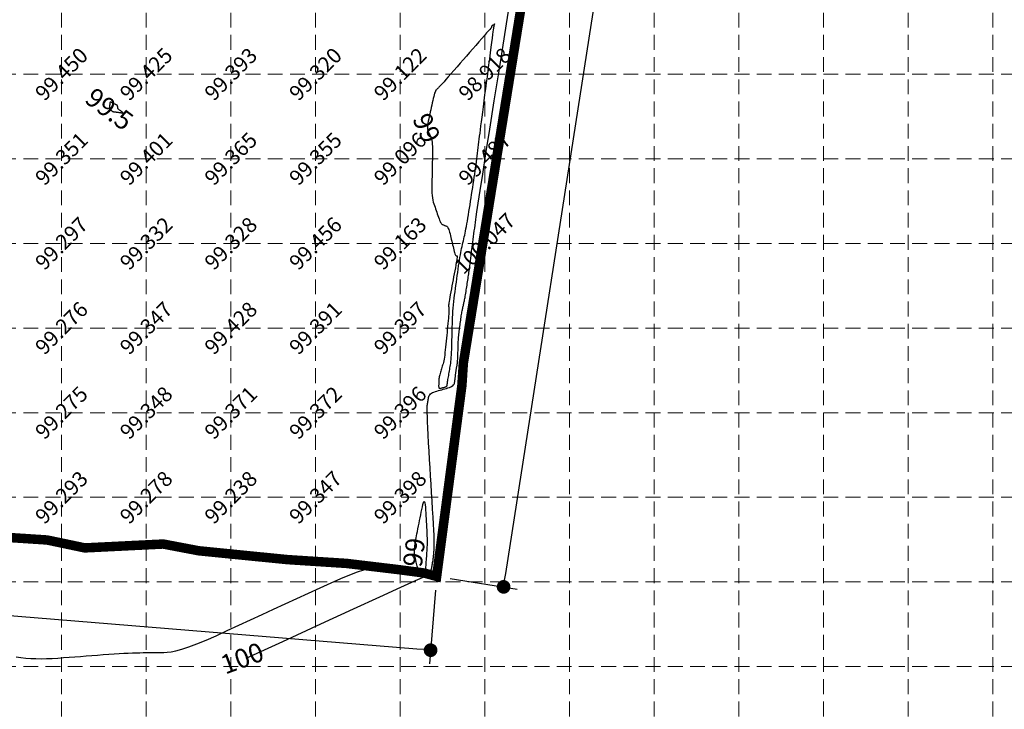
# Model space of a CAD drawing. Extents: x 1667 to 2547, y -1355 to -178.
# Drawn here: x 2228 to 2344, y -819 to -738 of the extents above; entities that cross this region are included whole.
import ezdxf
from ezdxf.enums import TextEntityAlignment as Align

# ---------------------------------------------------------------- set-up
doc = ezdxf.new("R2010")
doc.units = 0
doc.header["$MEASUREMENT"] = 0
doc.linetypes.add('DASHED2', pattern=[0.375, 0.25, -0.125])
doc.linetypes.add('HIDDEN', pattern=[0.375, 0.25, -0.125])
doc.layers.get('0').update_dxf_attribs({"linetype": 'CONTINUOUS'})
doc.layers.get('Defpoints').update_dxf_attribs({"linetype": 'CONTINUOUS'})
for name, color, linetype in [('ESContAnn', 7, 'CONTINUOUS'), ('ESGradual', 7, 'CONTINUOUS'), ('ESGRIDLINE', 8, 'CONTINUOUS'), ('GROUNDGRID$0$ESElevation', 7, 'CONTINUOUS')]:
    doc.layers.add(name, color=color, linetype=linetype)
doc.styles.get("Standard").update_dxf_attribs({"font": 'ARIALN.TTF'})
doc.dimstyles.get("Standard").update_dxf_attribs({"dimtxt": 0.18, "dimasz": 0.18, "dimexe": 0.18, "dimexo": 0.0625, "dimgap": 0.09, "dimtad": 0, "dimtih": 1, "dimtoh": 1, "dimdec": 4, "dimzin": 0, "dimdsep": 46, "dimtxsty": 'Standard', "dimcen": 0.09, "dimadec": 0, "dimazin": 0, "dimtfac": 1, "dimtdec": 4, "dimtofl": 0, "dimtmove": 0, "dimatfit": 3, "dimfxl": 1, "dimtolj": 1, "dimtzin": 0, "dimarcsym": 0})

# ---------------------------------------------------------------- blocks, each defined once
blk = doc.blocks.new('_Dot')
at = {"color": 0, "linetype": 'ByBlock', "lineweight": -2}
blk.add_line((-0.5, 0), (-1, 0), dxfattribs=at)
at = {"color": 0, "linetype": 'ByBlock', "const_width": 0.5}
blk.add_lwpolyline([(-0.25, 0, 1), (0.25, 0, 1)], format="xyb", close=True, dxfattribs=at)
blk = doc.blocks.new('*D36')
at = {"color": 7, "linetype": 'Continuous', "lineweight": -2}
for p, q in [((2313.36, -581.5), (2321.26, -582.74)), ((2319.42, -584.08), (2303.39, -686.81)), ((2285.26, -802.96), (2301.29, -700.24)), ((2278.7, -803.57), (2286.6, -804.81))]:
    blk.add_line(p, q, dxfattribs=at)
at = {"layer": 'Defpoints', "color": 0, "linetype": 'Continuous'}
for p in [(2311.76, -581.26, 99.8), (2319.67, -582.49), (2277.1, -803.33, 99.8)]:
    blk.add_point(p, dxfattribs=at)
at = {"color": 7, "linetype": 'Continuous', "lineweight": -2, "xscale": 1.614906999999999, "yscale": 1.614906999999999, "zscale": 1.614907000000002}
for p, rotation in [((2319.67, -582.49), 81.12952567431175), ((2285.01, -804.56), 261.1295256743118)]:
    blk.add_blockref('_Dot', p, dxfattribs=dict(at, rotation=rotation))
at = {"color": 7, "linetype": 'Continuous', "insert": (2302.34, -693.52), "char_height": 3.2298, "attachment_point": 5, "rotation": 81.1295}
blk.add_mtext('\\A1;224.758', dxfattribs=at)
blk = doc.blocks.new('*D35')
at = {"color": 7, "linetype": 'Continuous', "lineweight": -2}
for p, q in [((1882.9, -772.75), (1882.19, -781.47)), ((1883.93, -779.99), (2072.61, -795.4)), ((2274.78, -811.91), (2086.1, -796.5)), ((2276.97, -804.93), (2276.26, -813.65))]:
    blk.add_line(p, q, dxfattribs=at)
at = {"layer": 'Defpoints', "color": 0, "linetype": 'Continuous'}
for p in [(1883.03, -771.15, 99.8), (2277.1, -803.33, 99.8), (2276.39, -812.04)]:
    blk.add_point(p, dxfattribs=at)
at = {"color": 7, "linetype": 'Continuous', "lineweight": -2, "xscale": 1.614906999999999, "yscale": 1.614906999999999, "zscale": 1.614907000000002}
for p, rotation in [((1882.32, -779.86), 175.3315617220166), ((2276.39, -812.04), 355.3315617220167)]:
    blk.add_blockref('_Dot', p, dxfattribs=dict(at, rotation=rotation))
at = {"color": 7, "linetype": 'Continuous', "insert": (2079.36, -795.95), "char_height": 3.2298, "attachment_point": 5, "rotation": 355.3316}
blk.add_mtext('\\A1;395.383', dxfattribs=at)

msp = doc.modelspace()

# ---------------------------------------------------------------- linework, layer by layer
at = {"color": 1, "linetype": 'HIDDEN', "ltscale": 3, "const_width": 1.1205, "elevation": -2.312}
msp.add_lwpolyline([(2301.8899, -644.7143), (2280.2599, -778.1273), (2280.0849, -780.7913), (2277.1039, -803.3253), (2275.6129, -802.9163), (2272.5029, -802.5083), (2266.4859, -801.7893), (2259.4499, -801.3353), (2249.0109, -800.2953), (2244.8099, -799.4973), (2235.5409, -799.9543), (2231.0979, -799.0203), (2224.6169, -798.5973)], dxfattribs=at)
at = {"layer": 'ESGradual', "color": 136, "linetype": 'Continuous'}
msp.add_lwpolyline([(2227.4302, -812.8239), (2227.9934, -812.9027), (2228.5713, -812.9642), (2229.1639, -813.0084), (2229.7712, -813.0353), (2230.3932, -813.0449), (2231.0299, -813.0373), (2231.6812, -813.0123), (2232.3473, -812.9701), (2233.0207, -812.9192), (2233.6941, -812.8683), (2234.3675, -812.8175), (2235.0409, -812.7666), (2235.7143, -812.7157), (2236.3877, -812.6648), (2237.0611, -812.6139), (2237.7345, -812.5631), (2238.391, -812.515), (2239.0138, -812.4725), (2239.6028, -812.4357), (2240.1581, -812.4044), (2240.6796, -812.3788), (2241.1674, -812.3588), (2241.6215, -812.3443), (2242.0418, -812.3355), (2242.4452, -812.3295), (2242.8487, -812.3235), (2243.2521, -812.3175), (2243.6555, -812.3115), (2244.059, -812.3055), (2244.4624, -812.2995), (2244.8658, -812.2935), (2245.2693, -812.2875), (2245.7331, -812.2422), (2246.3179, -812.1186), (2247.0236, -811.9164), (2247.8502, -811.6359), (2248.7978, -811.2768), (2249.8662, -810.8394), (2251.0555, -810.3235), (2252.3657, -809.7291), (2253.7364, -809.0955), (2255.1071, -808.4619), (2256.4778, -807.8284), (2257.8484, -807.1948), (2259.2191, -806.5612), (2260.5898, -805.9276), (2261.9605, -805.294), (2263.3312, -804.6604), (2264.6351, -804.0688), (2265.8057, -803.5609), (2266.8429, -803.1368), (2267.7466, -802.7965), (2268.5169, -802.54), (2269.1538, -802.3674), (2269.6573, -802.2785), (2270.0274, -802.2734), (2270.3308, -802.3102), (2270.6341, -802.347), (2270.9375, -802.3838), (2271.2409, -802.4207), (2271.5442, -802.4575), (2271.8476, -802.4943), (2272.151, -802.5311), (2272.4544, -802.5679), (2272.7493, -802.604), (2273.0273, -802.6387), (2273.2883, -802.6719), (2273.5325, -802.7037), (2273.7598, -802.7341), (2273.9701, -802.763), (2274.1635, -802.7904), (2274.34, -802.8165), (2274.508, -802.8418), (2274.6761, -802.8671), (2274.8441, -802.8924), (2275.0122, -802.9178), (2275.1802, -802.9431), (2275.3482, -802.9684), (2275.5163, -802.9937), (2275.6843, -803.019), (2275.8433, -803.0354), (2275.9841, -803.0337), (2276.1069, -803.0141), (2276.2115, -802.9765), (2276.298, -802.9209), (2276.3664, -802.8474), (2276.4166, -802.7559), (2276.4488, -802.6464), (2276.4719, -802.5279), (2276.4949, -802.4094), (2276.518, -802.2909), (2276.5411, -802.1724), (2276.5642, -802.0539), (2276.5873, -801.9354), (2276.6103, -801.8169), (2276.6334, -801.6984), (2276.6556, -801.5799), (2276.6759, -801.4613), (2276.6944, -801.3426), (2276.711, -801.2238), (2276.7257, -801.105), (2276.7387, -800.9861), (2276.7497, -800.8671), (2276.759, -800.748), (2276.7673, -800.6289), (2276.7756, -800.5098), (2276.7839, -800.3907), (2276.7922, -800.2716), (2276.8005, -800.1525), (2276.8088, -800.0334), (2276.8171, -799.9143), (2276.8254, -799.7952), (2276.8296, -799.6222), (2276.8255, -799.3412), (2276.813, -798.9523), (2276.7922, -798.4555), (2276.7632, -797.8508), (2276.7258, -797.1382), (2276.6802, -796.3176), (2276.6262, -795.3892), (2276.5681, -794.4068), (2276.51, -793.4243), (2276.4518, -792.4419), (2276.3937, -791.4595), (2276.3356, -790.4771), (2276.2775, -789.4947), (2276.2194, -788.5123), (2276.1612, -787.5299), (2276.1079, -786.6014), (2276.064, -785.7809), (2276.0297, -785.0684), (2276.0049, -784.4637), (2275.9896, -783.967), (2275.9838, -783.5783), (2275.9876, -783.2975), (2276.0009, -783.1246), (2276.0189, -783.0057), (2276.0369, -782.8868), (2276.0549, -782.7679), (2276.073, -782.649), (2276.091, -782.5301), (2276.109, -782.4112), (2276.127, -782.2923), (2276.1451, -782.1734), (2276.1736, -782.0585), (2276.223, -781.9518), (2276.2934, -781.8533), (2276.3847, -781.7629), (2276.497, -781.6806), (2276.6302, -781.6064), (2276.7843, -781.5404), (2276.9594, -781.4826), (2277.145, -781.4288), (2277.3306, -781.375), (2277.5161, -781.3212), (2277.7017, -781.2674), (2277.8873, -781.2136), (2278.0728, -781.1598), (2278.2584, -781.106), (2278.444, -781.0522), (2278.6187, -780.9955), (2278.7716, -780.9329), (2278.9028, -780.8644), (2279.0122, -780.7901), (2279.0999, -780.7099), (2279.1658, -780.6238), (2279.21, -780.5319), (2279.2324, -780.4341), (2279.2439, -780.3334), (2279.2554, -780.2327), (2279.2669, -780.132), (2279.2785, -780.0313), (2279.29, -779.9306), (2279.3015, -779.8299), (2279.313, -779.7292), (2279.3246, -779.6285), (2279.3362, -779.5289), (2279.3482, -779.4315), (2279.3606, -779.3363), (2279.3732, -779.2434), (2279.3862, -779.1527), (2279.3995, -779.0643), (2279.4131, -778.978), (2279.427, -778.894), (2279.4411, -778.8111), (2279.4552, -778.7282), (2279.4693, -778.6453), (2279.4834, -778.5624), (2279.4975, -778.4795), (2279.5115, -778.3966), (2279.5256, -778.3137), (2279.5397, -778.2308), (2279.5532, -778.142), (2279.5656, -778.0413), (2279.5768, -777.9288), (2279.5868, -777.8045), (2279.5956, -777.6683), (2279.6033, -777.5202), (2279.6098, -777.3603), (2279.6152, -777.1886), (2279.62, -777.011), (2279.6247, -776.8333), (2279.6295, -776.6556), (2279.6343, -776.478), (2279.6391, -776.3003), (2279.6438, -776.1227), (2279.6486, -775.945), (2279.6534, -775.7674), (2279.6594, -775.5895), (2279.6679, -775.4112), (2279.6789, -775.2326), (2279.6924, -775.0535), (2279.7084, -774.874), (2279.7268, -774.6942), (2279.7478, -774.5139), (2279.7712, -774.3332), (2279.7959, -774.1523), (2279.8206, -773.9714), (2279.8453, -773.7905), (2279.87, -773.6097), (2279.8947, -773.4288), (2279.9194, -773.2479), (2279.944, -773.067), (2279.9687, -772.8861), (2279.9934, -772.7098), (2280.018, -772.5428), (2280.0425, -772.3849), (2280.0669, -772.2363), (2280.0913, -772.0968), (2280.1156, -771.9666), (2280.1398, -771.8456), (2280.164, -771.7338), (2280.1881, -771.6266), (2280.2122, -771.5194), (2280.2364, -771.4122), (2280.2605, -771.305), (2280.2846, -771.1978), (2280.3087, -771.0906), (2280.3329, -770.9834), (2280.357, -770.8762), (2280.3815, -770.7637), (2280.4067, -770.6406), (2280.4325, -770.5068), (2280.4591, -770.3624), (2280.4864, -770.2073), (2280.5143, -770.0416), (2280.543, -769.8653), (2280.5724, -769.6784), (2280.6021, -769.4861), (2280.6318, -769.2938), (2280.6615, -769.1016), (2280.6912, -768.9093), (2280.7209, -768.717), (2280.7507, -768.5248), (2280.7804, -768.3325), (2280.8101, -768.1402), (2280.8392, -767.9501), (2280.867, -767.7643), (2280.8936, -767.5828), (2280.919, -767.4055), (2280.9431, -767.2325), (2280.966, -767.0639), (2280.9877, -766.8995), (2281.0081, -766.7394), (2281.0279, -766.5815), (2281.0477, -766.4235), (2281.0675, -766.2656), (2281.0872, -766.1077), (2281.107, -765.9497), (2281.1268, -765.7918), (2281.1466, -765.6339), (2281.1664, -765.4759), (2281.1877, -765.307), (2281.212, -765.1159), (2281.2394, -764.9028), (2281.2697, -764.6677), (2281.3031, -764.4105), (2281.3396, -764.1312), (2281.379, -763.8299), (2281.4215, -763.5066), (2281.4655, -763.1722), (2281.5094, -762.8378), (2281.5534, -762.5034), (2281.5974, -762.169), (2281.6414, -761.8346), (2281.6854, -761.5001), (2281.7294, -761.1657), (2281.7733, -760.8313), (2281.8547, -760.2657), (2282.0109, -759.2375), (2282.2419, -757.7467), (2282.5477, -755.7934), (2282.9283, -753.3776), (2283.3837, -750.4992), (2283.9139, -747.1583), (2284.5188, -743.3548), (2285.1612, -739.3201), (2285.8036, -735.2854)], dxfattribs=at)
at = {"layer": 'ESGradual', "color": 54, "linetype": 'Continuous'}
msp.add_lwpolyline([(2254.6248, -812.9927), (2258.9186, -811.0092), (2263.4358, -808.926), (2267.2648, -807.164), (2270.4055, -805.7234), (2272.858, -804.6041), (2274.6223, -803.8061), (2275.6983, -803.3294), (2276.086, -803.174), (2276.1297, -803.1793), (2276.1733, -803.1846), (2276.2169, -803.1899), (2276.2606, -803.1952), (2276.3042, -803.2005), (2276.3478, -803.2058), (2276.3915, -803.2111), (2276.4351, -803.2164), (2276.4775, -803.2216), (2276.5175, -803.2266), (2276.5551, -803.2314), (2276.5902, -803.2359), (2276.6229, -803.2403), (2276.6531, -803.2445), (2276.681, -803.2484), (2276.7063, -803.2522), (2276.7305, -803.2558), (2276.7547, -803.2594), (2276.7788, -803.2631), (2276.803, -803.2667), (2276.8272, -803.2704), (2276.8514, -803.274), (2276.8755, -803.2776), (2276.8997, -803.2813), (2276.925, -803.2709), (2276.9527, -803.2325), (2276.9828, -803.1662), (2277.0152, -803.0718), (2277.0499, -802.9493), (2277.087, -802.7989), (2277.1264, -802.6205), (2277.1681, -802.414), (2277.2111, -802.1935), (2277.254, -801.9731), (2277.297, -801.7526), (2277.3399, -801.5321), (2277.3829, -801.3117), (2277.4258, -801.0912), (2277.4687, -800.8707), (2277.5117, -800.6503), (2277.552, -800.4422), (2277.5872, -800.259), (2277.6172, -800.1005), (2277.642, -799.9669), (2277.6617, -799.8581), (2277.6762, -799.7741), (2277.6855, -799.715), (2277.6896, -799.6806), (2277.6911, -799.6586), (2277.6926, -799.6367), (2277.6942, -799.6147), (2277.6957, -799.5928), (2277.6972, -799.5708), (2277.6988, -799.5489), (2277.7003, -799.5269), (2277.7018, -799.5049), (2277.7026, -799.473), (2277.7018, -799.4213), (2277.6995, -799.3496), (2277.6957, -799.258), (2277.6903, -799.1465), (2277.6835, -799.0151), (2277.675, -798.8639), (2277.6651, -798.6927), (2277.6544, -798.5116), (2277.6437, -798.3305), (2277.633, -798.1494), (2277.6222, -797.9684), (2277.6115, -797.7873), (2277.6008, -797.6062), (2277.5901, -797.4251), (2277.5794, -797.244), (2277.5786, -797.0129), (2277.5978, -796.6819), (2277.6369, -796.251), (2277.6959, -795.7201), (2277.7748, -795.0894), (2277.8737, -794.3587), (2277.9924, -793.528), (2278.1311, -792.5975), (2278.2797, -791.617), (2278.4284, -790.6364), (2278.577, -789.6559), (2278.7257, -788.6754), (2278.8743, -787.6949), (2279.0229, -786.7143), (2279.1716, -785.7338), (2279.3202, -784.7533), (2279.4601, -783.8339), (2279.5824, -783.0368), (2279.6871, -782.3619), (2279.7743, -781.8094), (2279.8439, -781.3791), (2279.896, -781.071), (2279.9305, -780.8852), (2279.9474, -780.8217), (2279.9556, -780.8194), (2279.9638, -780.817), (2279.9719, -780.8146), (2279.9801, -780.8123), (2279.9882, -780.8099), (2279.9964, -780.8075), (2280.0046, -780.8052), (2280.0127, -780.8028), (2280.0207, -780.7974), (2280.0284, -780.786), (2280.0359, -780.7686), (2280.043, -780.7452), (2280.0498, -780.7158), (2280.0563, -780.6803), (2280.0626, -780.6388), (2280.0685, -780.5913), (2280.0743, -780.5408), (2280.08, -780.4903), (2280.0858, -780.4398), (2280.0916, -780.3892), (2280.0974, -780.3387), (2280.1032, -780.2882), (2280.1089, -780.2377), (2280.1147, -780.1872), (2280.1378, -780.027), (2280.1954, -779.6475), (2280.2876, -779.0488), (2280.4144, -778.2307), (2280.5757, -777.1933), (2280.7715, -775.9366), (2281.002, -774.4605), (2281.267, -772.7652), (2281.5493, -770.9602), (2281.8316, -769.1552), (2282.1139, -767.3503), (2282.3961, -765.5453), (2282.6784, -763.7403), (2282.9607, -761.9353), (2283.243, -760.1303), (2283.5253, -758.3253), (2283.8057, -756.5356), (2284.0823, -754.7765), (2284.3552, -753.0478), (2284.6243, -751.3498), (2284.8897, -749.6822), (2285.1513, -748.0453), (2285.4091, -746.4388), (2285.6631, -744.8629), (2285.9153, -743.3023), (2286.1675, -741.7417), (2286.4197, -740.1811), (2286.6718, -738.6205), (2286.924, -737.0598)], dxfattribs=at)
at = {"layer": 'ESGradual', "color": 134, "linetype": 'Continuous'}
for points in [[(2276.1059, -750.7473), (2276.1508, -750.8467), (2276.1957, -750.946), (2276.2406, -751.0454), (2276.2855, -751.1448), (2276.3305, -751.2441), (2276.3754, -751.3435), (2276.4203, -751.4428), (2276.4652, -751.5422), (2276.5067, -751.6611), (2276.5416, -751.819), (2276.5697, -752.0159), (2276.5911, -752.2519), (2276.6058, -752.5269), (2276.6137, -752.841), (2276.615, -753.1941), (2276.6095, -753.5862), (2276.6007, -753.9979), (2276.5918, -754.4095), (2276.583, -754.8211), (2276.5742, -755.2328), (2276.5653, -755.6444), (2276.5565, -756.0561), (2276.5477, -756.4677), (2276.5388, -756.8794), (2276.5348, -757.2776), (2276.5403, -757.649), (2276.5554, -757.9937), (2276.5801, -758.3115), (2276.6144, -758.6026), (2276.6582, -758.8668), (2276.7117, -759.1043), (2276.7747, -759.3149), (2276.8425, -759.5122), (2276.9103, -759.7094), (2276.9781, -759.9067), (2277.0459, -760.1039), (2277.1137, -760.3012), (2277.1815, -760.4984), (2277.2493, -760.6957), (2277.3171, -760.8929), (2277.3842, -761.0791), (2277.4497, -761.2433), (2277.5137, -761.3855), (2277.5763, -761.5056), (2277.6373, -761.6036), (2277.6968, -761.6796), (2277.7548, -761.7336), (2277.8113, -761.7655), (2277.867, -761.7864), (2277.9228, -761.8073), (2277.9785, -761.8282), (2278.0342, -761.8491), (2278.09, -761.87), (2278.1457, -761.8909), (2278.2014, -761.9118), (2278.2572, -761.9327), (2278.3126, -761.9655), (2278.3675, -762.0222), (2278.4219, -762.1028), (2278.4757, -762.2073), (2278.5289, -762.3356), (2278.5816, -762.4878), (2278.6337, -762.6639), (2278.6852, -762.8638), (2278.7365, -763.0757), (2278.7878, -763.2876), (2278.839, -763.4995), (2278.8903, -763.7114), (2278.9416, -763.9233), (2278.9929, -764.1352), (2279.0441, -764.3471), (2279.0954, -764.5589), (2279.1446, -764.7578), (2279.1896, -764.9307), (2279.2305, -765.0776), (2279.2671, -765.1985), (2279.2996, -765.2934), (2279.3279, -765.3623), (2279.3521, -765.4052), (2279.3721, -765.4221), (2279.39, -765.4259), (2279.4079, -765.4298), (2279.4258, -765.4337), (2279.4437, -765.4376), (2279.4615, -765.4415), (2279.4794, -765.4454), (2279.4973, -765.4493), (2279.5152, -765.4531), (2279.5278, -765.4789), (2279.5296, -765.5484), (2279.5206, -765.6617), (2279.501, -765.8188), (2279.4706, -766.0196), (2279.4295, -766.2642), (2279.3777, -766.5525), (2279.3152, -766.8847), (2279.2473, -767.2386), (2279.1794, -767.5926), (2279.1115, -767.9466), (2279.0436, -768.3006), (2278.9757, -768.6546), (2278.9078, -769.0086), (2278.8398, -769.3626), (2278.7719, -769.7166), (2278.7085, -770.052), (2278.6541, -770.3503), (2278.6087, -770.6116), (2278.5723, -770.8357), (2278.5449, -771.0227), (2278.5264, -771.1725), (2278.517, -771.2853), (2278.5165, -771.361), (2278.5206, -771.4181), (2278.5246, -771.4752), (2278.5287, -771.5323), (2278.5328, -771.5895), (2278.5368, -771.6466), (2278.5409, -771.7037), (2278.5449, -771.7608), (2278.549, -771.8179), (2278.5507, -771.8933), (2278.5476, -772.0052), (2278.5398, -772.1535), (2278.5273, -772.3384), (2278.5101, -772.5598), (2278.4881, -772.8176), (2278.4614, -773.112), (2278.43, -773.4429), (2278.3962, -773.792), (2278.3624, -774.1411), (2278.3286, -774.4902), (2278.2948, -774.8393), (2278.261, -775.1884), (2278.2272, -775.5375), (2278.1934, -775.8867), (2278.1596, -776.2358), (2278.1253, -776.5721), (2278.0899, -776.8826), (2278.0536, -777.1676), (2278.0163, -777.4268), (2277.978, -777.6603), (2277.9386, -777.8682), (2277.8983, -778.0504), (2277.8569, -778.2069), (2277.815, -778.3506), (2277.7732, -778.4943), (2277.7313, -778.6379), (2277.6895, -778.7816), (2277.6476, -778.9253), (2277.6057, -779.0689), (2277.5639, -779.2126), (2277.522, -779.3563), (2277.4827, -779.4958), (2277.4485, -779.627), (2277.4194, -779.7499), (2277.3953, -779.8646), (2277.3764, -779.9709), (2277.3626, -780.0689), (2277.3538, -780.1587), (2277.3502, -780.2401), (2277.3491, -780.3174), (2277.348, -780.3947), (2277.3469, -780.472), (2277.3458, -780.5493), (2277.3447, -780.6266), (2277.3436, -780.7039), (2277.3425, -780.7812), (2277.3414, -780.8585), (2277.3443, -780.9298), (2277.355, -780.9893), (2277.3736, -781.0368), (2277.4, -781.0724), (2277.4344, -781.0962), (2277.4766, -781.108), (2277.5266, -781.1079), (2277.5846, -781.0959), (2277.6465, -781.078), (2277.7084, -781.06), (2277.7702, -781.0421), (2277.8321, -781.0242), (2277.894, -781.0062), (2277.9559, -780.9883), (2278.0178, -780.9703), (2278.0796, -780.9524), (2278.1378, -780.9339), (2278.1887, -780.9143), (2278.2322, -780.8937), (2278.2683, -780.8719), (2278.2971, -780.8491), (2278.3186, -780.8251), (2278.3326, -780.8001), (2278.3394, -780.774), (2278.3424, -780.7473), (2278.3455, -780.7207), (2278.3485, -780.694), (2278.3516, -780.6674), (2278.3546, -780.6407), (2278.3577, -780.614), (2278.3607, -780.5874), (2278.3638, -780.5607), (2278.3685, -780.5248), (2278.3766, -780.4702), (2278.388, -780.397), (2278.4028, -780.3051), (2278.4209, -780.1947), (2278.4424, -780.0656), (2278.4672, -779.9179), (2278.4954, -779.7516), (2278.5252, -779.576), (2278.5551, -779.4003), (2278.5849, -779.2247), (2278.6148, -779.0491), (2278.6446, -778.8735), (2278.6745, -778.6978), (2278.7043, -778.5222), (2278.7342, -778.3466), (2278.7628, -778.1584), (2278.7889, -777.9452), (2278.8126, -777.7068), (2278.8338, -777.4433), (2278.8526, -777.1548), (2278.8689, -776.8411), (2278.8827, -776.5024), (2278.894, -776.1386), (2278.9042, -775.7622), (2278.9143, -775.3858), (2278.9244, -775.0094), (2278.9345, -774.6331), (2278.9446, -774.2567), (2278.9548, -773.8803), (2278.9649, -773.5039), (2278.975, -773.1275), (2278.9878, -772.7507), (2279.0058, -772.3731), (2279.0291, -771.9946), (2279.0577, -771.6152), (2279.0915, -771.235), (2279.1306, -770.8539), (2279.175, -770.472), (2279.2247, -770.0892), (2279.277, -769.706), (2279.3293, -769.3227), (2279.3815, -768.9395), (2279.4338, -768.5563), (2279.4861, -768.1731), (2279.5384, -767.7899), (2279.5907, -767.4067), (2279.643, -767.0235), (2279.6953, -766.65), (2279.7473, -766.2961), (2279.7993, -765.9616), (2279.851, -765.6467), (2279.9027, -765.3513), (2279.9542, -765.0754), (2280.0055, -764.819), (2280.0567, -764.5822), (2280.1078, -764.3551), (2280.1589, -764.128), (2280.21, -763.9009), (2280.2612, -763.6738), (2280.3123, -763.4466), (2280.3634, -763.2195), (2280.4145, -762.9924), (2280.4656, -762.7653), (2280.5175, -762.527), (2280.5708, -762.2661), (2280.6256, -761.9826), (2280.6819, -761.6767), (2280.7397, -761.3482), (2280.799, -760.9972), (2280.8597, -760.6237), (2280.9219, -760.2276), (2280.9849, -759.8203), (2281.0478, -759.4129), (2281.1108, -759.0056), (2281.1737, -758.5983), (2281.2367, -758.191), (2281.2996, -757.7836), (2281.3626, -757.3763), (2281.4255, -756.969), (2281.4871, -756.5662), (2281.5462, -756.1725), (2281.6025, -755.7879), (2281.6563, -755.4124), (2281.7074, -755.046), (2281.7559, -754.6886), (2281.8018, -754.3404), (2281.845, -754.0013), (2281.8869, -753.6667), (2281.9288, -753.332), (2281.9708, -752.9974), (2282.0127, -752.6628), (2282.0546, -752.3282), (2282.0965, -751.9936), (2282.1385, -751.659), (2282.1804, -751.3244), (2282.2255, -750.9665), (2282.277, -750.5618), (2282.335, -750.1103), (2282.3993, -749.6122), (2282.4701, -749.0673), (2282.5473, -748.4757), (2282.6308, -747.8373), (2282.7208, -747.1522), (2282.814, -746.4438), (2282.9072, -745.7353), (2283.0003, -745.0269), (2283.0935, -744.3184), (2283.1867, -743.6099), (2283.2799, -742.9015), (2283.3731, -742.193), (2283.4663, -741.4846), (2283.554, -740.8179), (2283.6309, -740.2348), (2283.697, -739.7353), (2283.7522, -739.3193), (2283.7965, -738.9869), (2283.83, -738.738), (2283.8526, -738.5727), (2283.8644, -738.491), (2283.8708, -738.451), (2283.8772, -738.4111), (2283.8835, -738.3711), (2283.8899, -738.3312), (2283.8962, -738.2912), (2283.9026, -738.2513), (2283.909, -738.2114), (2283.9153, -738.1714), (2283.921, -738.1347), (2283.9255, -738.1046), (2283.9286, -738.0811), (2283.9305, -738.0642), (2283.9312, -738.0538), (2283.9305, -738.05), (2283.9286, -738.0528), (2283.9253, -738.0621), (2283.9215, -738.0747), (2283.9176, -738.0873), (2283.9138, -738.0999), (2283.9099, -738.1126), (2283.9061, -738.1252), (2283.9022, -738.1378), (2283.8984, -738.1504), (2283.8945, -738.163), (2283.8904, -738.1748), (2283.8859, -738.1847), (2283.881, -738.1928), (2283.8757, -738.1992), (2283.8699, -738.2038), (2283.8637, -738.2065), (2283.857, -738.2075), (2283.85, -738.2067), (2283.8427, -738.205), (2283.8354, -738.2033), (2283.8281, -738.2016), (2283.8209, -738.2), (2283.8136, -738.1983), (2283.8063, -738.1966), (2283.799, -738.1949), (2283.7917, -738.1932), (2283.7843, -738.1922), (2283.7764, -738.1925), (2283.7682, -738.1942), (2283.7596, -738.1972), (2283.7507, -738.2016), (2283.7414, -738.2073), (2283.7317, -738.2144), (2283.7216, -738.2228), (2283.7113, -738.2319), (2283.7011, -738.241), (2283.6908, -738.2501), (2283.6806, -738.2591), (2283.6703, -738.2682), (2283.6601, -738.2773), (2283.6498, -738.2864), (2283.6396, -738.2955), (2283.6299, -738.3043), (2283.6214, -738.3123), (2283.6141, -738.3196), (2283.6079, -738.3261), (2283.6029, -738.332), (2283.599, -738.3371), (2283.5963, -738.3415), (2283.5948, -738.3452), (2283.5939, -738.3485), (2283.5929, -738.3518), (2283.592, -738.3552), (2283.591, -738.3585), (2283.5901, -738.3618), (2283.5892, -738.3651), (2283.5882, -738.3685), (2283.5873, -738.3718), (2283.5864, -738.3752), (2283.5857, -738.3789), (2283.5852, -738.3828), (2283.5848, -738.3869), (2283.5847, -738.3913), (2283.5846, -738.3959), (2283.5848, -738.4007), (2283.5851, -738.4057), (2283.5855, -738.4109), (2283.5859, -738.4161), (2283.5863, -738.4212), (2283.5867, -738.4264), (2283.5871, -738.4315), (2283.5875, -738.4367), (2283.5879, -738.4419), (2283.5883, -738.447), (2283.5655, -738.4784), (2283.4962, -738.5621), (2283.3806, -738.6982), (2283.2186, -738.8867), (2283.0102, -739.1276), (2282.7553, -739.4209), (2282.4541, -739.7665), (2282.1064, -740.1646), (2281.7356, -740.5888), (2281.3647, -741.013), (2280.9939, -741.4372), (2280.623, -741.8615), (2280.2521, -742.2857), (2279.8813, -742.7099), (2279.5104, -743.1341), (2279.1396, -743.5584), (2278.7888, -743.9591), (2278.4784, -744.3128), (2278.2082, -744.6195), (2277.9783, -744.8792), (2277.7886, -745.0919), (2277.6392, -745.2576), (2277.5301, -745.3763), (2277.4613, -745.448), (2277.4125, -745.4962), (2277.3638, -745.5444), (2277.3151, -745.5926), (2277.2664, -745.6407), (2277.2177, -745.6889), (2277.1689, -745.7371), (2277.1202, -745.7853), (2277.0715, -745.8335), (2277.0221, -745.8955), (2276.9714, -745.9853), (2276.9193, -746.1029), (2276.8659, -746.2482), (2276.8112, -746.4213), (2276.7552, -746.6222), (2276.6978, -746.8508), (2276.639, -747.1071), (2276.5796, -747.3773), (2276.5202, -747.6476), (2276.4608, -747.9178), (2276.4014, -748.188), (2276.342, -748.4583), (2276.2826, -748.7285), (2276.2232, -748.9987), (2276.1638, -749.269), (2276.111, -749.5285), (2276.0711, -749.7667), (2276.0443, -749.9835), (2276.0306, -750.179), (2276.0298, -750.3531), (2276.0421, -750.5059), (2276.0675, -750.6373)], [(2274.4857, -800.1091), (2274.4978, -800.0156), (2274.5099, -799.922), (2274.522, -799.8285), (2274.5341, -799.735), (2274.5462, -799.6414), (2274.5582, -799.5479), (2274.5703, -799.4544), (2274.5824, -799.3608), (2274.5979, -799.2529), (2274.6201, -799.116), (2274.6491, -798.9502), (2274.6848, -798.7556), (2274.7273, -798.532), (2274.7765, -798.2796), (2274.8325, -797.9983), (2274.8952, -797.6881), (2274.9613, -797.3634), (2275.0274, -797.0388), (2275.0935, -796.7141), (2275.1596, -796.3895), (2275.2256, -796.0648), (2275.2917, -795.7402), (2275.3578, -795.4155), (2275.4239, -795.0909), (2275.4871, -794.8077), (2275.5446, -794.6075), (2275.5963, -794.4904), (2275.6422, -794.4562), (2275.6825, -794.505), (2275.7169, -794.6368), (2275.7456, -794.8515), (2275.7686, -795.1493), (2275.7886, -795.4886), (2275.8087, -795.8278), (2275.8288, -796.1671), (2275.8488, -796.5064), (2275.8689, -796.8456), (2275.889, -797.1849), (2275.909, -797.5242), (2275.9291, -797.8634), (2275.947, -798.195), (2275.9605, -798.5112), (2275.9696, -798.812), (2275.9742, -799.0975), (2275.9745, -799.3675), (2275.9704, -799.6222), (2275.9619, -799.8616), (2275.9491, -800.0855), (2275.934, -800.3017), (2275.9189, -800.518), (2275.9038, -800.7342), (2275.8887, -800.9505), (2275.8736, -801.1667), (2275.8585, -801.383), (2275.8435, -801.5992), (2275.8284, -801.8155), (2275.814, -802.0192), (2275.8012, -802.198), (2275.7898, -802.3519), (2275.7799, -802.4807), (2275.7715, -802.5846), (2275.7646, -802.6636), (2275.7591, -802.7175), (2275.7552, -802.7465), (2275.7519, -802.7631), (2275.7487, -802.7796), (2275.7455, -802.7961), (2275.7423, -802.8126), (2275.7391, -802.8291), (2275.7359, -802.8457), (2275.7326, -802.8622), (2275.7294, -802.8787), (2275.7234, -802.8937), (2275.7119, -802.9058), (2275.6948, -802.9149), (2275.6722, -802.9211), (2275.644, -802.9243), (2275.6103, -802.9245), (2275.571, -802.9218), (2275.5262, -802.9161), (2275.4786, -802.9089), (2275.431, -802.9018), (2275.3834, -802.8946), (2275.3359, -802.8874), (2275.2883, -802.8803), (2275.2407, -802.8731), (2275.1931, -802.8659), (2275.1455, -802.8587), (2275.0989, -802.8429), (2275.0541, -802.8095), (2275.0113, -802.7588), (2274.9704, -802.6906), (2274.9313, -802.6049), (2274.8942, -802.5018), (2274.859, -802.3813), (2274.8257, -802.2434), (2274.7933, -802.0967), (2274.7609, -801.95), (2274.7286, -801.8033), (2274.6962, -801.6567), (2274.6638, -801.51), (2274.6315, -801.3633), (2274.5991, -801.2166), (2274.5667, -801.0699), (2274.5372, -800.9266), (2274.5131, -800.7899), (2274.4946, -800.6598), (2274.4817, -800.5364), (2274.4744, -800.4196), (2274.4726, -800.3095), (2274.4763, -800.206)]]:
    msp.add_lwpolyline(points, close=True, dxfattribs=at)
at = {"layer": 'ESGradual', "color": 136, "linetype": 'Continuous'}
msp.add_lwpolyline([(2238.5527, -748.1903), (2238.5775, -748.209), (2238.6024, -748.2277), (2238.6272, -748.2464), (2238.6521, -748.2651), (2238.6769, -748.2838), (2238.7018, -748.3025), (2238.7266, -748.3212), (2238.7514, -748.3399), (2238.7758, -748.3575), (2238.7991, -748.373), (2238.8213, -748.3863), (2238.8425, -748.3976), (2238.8627, -748.4067), (2238.8819, -748.4136), (2238.9, -748.4185), (2238.9171, -748.4212), (2238.9337, -748.4228), (2238.9503, -748.4245), (2238.9669, -748.4261), (2238.9835, -748.4278), (2239, -748.4294), (2239.0166, -748.431), (2239.0332, -748.4327), (2239.0498, -748.4343), (2239.0693, -748.4364), (2239.0947, -748.4395), (2239.1259, -748.4435), (2239.163, -748.4485), (2239.2059, -748.4544), (2239.2547, -748.4613), (2239.3094, -748.4691), (2239.3699, -748.4778), (2239.4333, -748.4871), (2239.4968, -748.4963), (2239.5602, -748.5056), (2239.6237, -748.5148), (2239.6871, -748.524), (2239.7506, -748.5333), (2239.814, -748.5425), (2239.8775, -748.5518), (2239.9343, -748.5585), (2239.9778, -748.5601), (2240.0081, -748.5568), (2240.0251, -748.5484), (2240.0288, -748.5349), (2240.0192, -748.5164), (2239.9964, -748.4929), (2239.9603, -748.4643), (2239.9176, -748.4332), (2239.8749, -748.4021), (2239.8321, -748.371), (2239.7894, -748.3399), (2239.7467, -748.3088), (2239.704, -748.2777), (2239.6612, -748.2466), (2239.6185, -748.2155), (2239.5783, -748.1848), (2239.5433, -748.1548), (2239.5133, -748.1256), (2239.4885, -748.0971), (2239.4688, -748.0694), (2239.4542, -748.0424), (2239.4447, -748.0162), (2239.4403, -747.9908), (2239.4385, -747.9657), (2239.4366, -747.9406), (2239.4348, -747.9155), (2239.433, -747.8905), (2239.4312, -747.8654), (2239.4294, -747.8403), (2239.4275, -747.8152), (2239.4257, -747.7901), (2239.4234, -747.7664), (2239.4203, -747.7452), (2239.4162, -747.7267), (2239.4112, -747.7109), (2239.4053, -747.6976), (2239.3985, -747.687), (2239.3907, -747.679), (2239.3821, -747.6736), (2239.373, -747.6695), (2239.3639, -747.6655), (2239.3549, -747.6614), (2239.3458, -747.6573), (2239.3367, -747.6533), (2239.3276, -747.6492), (2239.3185, -747.6452), (2239.3095, -747.6411), (2239.298, -747.6357), (2239.2816, -747.6277), (2239.2604, -747.617), (2239.2344, -747.6038), (2239.2035, -747.5878), (2239.1678, -747.5693), (2239.1272, -747.5481), (2239.0818, -747.5242), (2239.034, -747.4991), (2238.9862, -747.4739), (2238.9383, -747.4488), (2238.8905, -747.4236), (2238.8427, -747.3985), (2238.7948, -747.3733), (2238.747, -747.3482), (2238.6992, -747.323), (2238.6541, -747.3029), (2238.6146, -747.2929), (2238.5807, -747.2931), (2238.5523, -747.3034), (2238.5294, -747.3238), (2238.5121, -747.3543), (2238.5004, -747.3949), (2238.4942, -747.4457), (2238.4908, -747.5015), (2238.4874, -747.5573), (2238.484, -747.6132), (2238.4806, -747.669), (2238.4772, -747.7248), (2238.4738, -747.7806), (2238.4704, -747.8364), (2238.467, -747.8923), (2238.4653, -747.9458), (2238.4672, -747.9946), (2238.4726, -748.0388), (2238.4816, -748.0784), (2238.4941, -748.1134), (2238.5101, -748.1437), (2238.5296, -748.1693)], close=True, dxfattribs=at)
at = {"layer": 'ESGRIDLINE', "color": 8, "linetype": 'DASHED2', "lineweight": 5, "ltscale": 7}
for p, q in [((2232.7899, -1273.9793), (2232.7899, -193.9793)), ((2242.7899, -1273.9793), (2242.7899, -193.9793)), ((2252.7899, -1273.9793), (2252.7899, -193.9793)), ((2262.7899, -1273.9793), (2262.7899, -193.9793)), ((2272.7899, -1273.9793), (2272.7899, -193.9793)), ((2282.7899, -1273.9793), (2282.7899, -193.9793)), ((2292.7899, -1273.9793), (2292.7899, -193.9793)), ((2302.7899, -1273.9793), (2302.7899, -193.9793)), ((2312.7899, -1273.9793), (2312.7899, -193.9793)), ((2322.7899, -1273.9793), (2322.7899, -193.9793)), ((2332.7899, -1273.9793), (2332.7899, -193.9793)), ((2342.7899, -1273.9793), (2342.7899, -193.9793)), ((1692.7899, -743.9793), (2412.7899, -743.9793)), ((1692.7899, -753.9793), (2412.7899, -753.9793)), ((1692.7899, -763.9793), (2412.7899, -763.9793)), ((1692.7899, -773.9793), (2412.7899, -773.9793)), ((1692.7899, -783.9793), (2412.7899, -783.9793)), ((1692.7899, -793.9793), (2412.7899, -793.9793)), ((1692.7899, -803.9793), (2412.7899, -803.9793)), ((1692.7899, -813.9793), (2412.7899, -813.9793))]:
    msp.add_line(p, q, dxfattribs=at)

# ---------------------------------------------------------------- texts
at = {"layer": 'ESContAnn', "color": 231}
for s, rotation, p in [('99.5', 323.084063, (2238.4529, -748.1153)), ('99', 294.346078, (2275.9259, -750.3503)), ('99', 82.616048, (2274.4369, -800.4833))]:
    msp.add_text(s, height=2.25, rotation=rotation, dxfattribs=at).set_placement(p, align=Align.MIDDLE_CENTER)
msp.add_text('100', height=2.25, rotation=20.446637, dxfattribs=at).set_placement((2251.7416, -813.8743), align=Align.MIDDLE_LEFT)
at = {"layer": 'GROUNDGRID$0$ESElevation', "color": 150}
for s, p in [('99.450', (2232.7899, -743.9793)), ('99.425', (2242.7899, -743.9793)), ('99.393', (2252.7899, -743.9793)), ('99.320', (2262.7899, -743.9793)), ('99.122', (2272.7899, -743.9793)), ('98.918', (2282.7899, -743.9793)), ('99.351', (2232.7899, -753.9793)), ('99.401', (2242.7899, -753.9793)), ('99.365', (2252.7899, -753.9793)), ('99.355', (2262.7899, -753.9793)), ('99.096', (2272.7899, -753.9793)), ('99.487', (2282.7899, -753.9793)), ('100.047', (2282.7899, -763.9793)), ('99.297', (2232.7899, -763.9793)), ('99.332', (2242.7899, -763.9793)), ('99.328', (2252.7899, -763.9793)), ('99.456', (2262.7899, -763.9793)), ('99.163', (2272.7899, -763.9793)), ('99.276', (2232.7899, -773.9793)), ('99.347', (2242.7899, -773.9793)), ('99.428', (2252.7899, -773.9793)), ('99.397', (2272.7899, -773.9793)), ('99.391', (2262.7899, -773.9793)), ('99.275', (2232.7899, -783.9793)), ('99.348', (2242.7899, -783.9793)), ('99.371', (2252.7899, -783.9793)), ('99.372', (2262.7899, -783.9793)), ('99.396', (2272.7899, -783.9793)), ('99.347', (2262.7899, -793.9793)), ('99.293', (2232.7899, -793.9793)), ('99.278', (2242.7899, -793.9793)), ('99.238', (2252.7899, -793.9793)), ('99.398', (2272.7899, -793.9793))]:
    msp.add_text(s, height=1.8, rotation=45, dxfattribs=at).set_placement(p, align=Align.MIDDLE_CENTER)

# ---------------------------------------------------------------- dimensions: what is measured, and where the dimension line sits
at = {"color": 1, "linetype": 'Continuous'}
for p1, p2, distance, picture, middle in [((2277.1039, -803.3253, -2.312), (2311.7619, -581.2553, -2.312), -8.0006, '*D36', (2302.3378, -693.524, -102.114)), ((1883.0329, -771.1453, -2.312), (2277.1039, -803.3253, -2.312), -8.7444, '*D35', (2079.3567, -795.9507, -102.114))]:
    dim = msp.add_aligned_dim(p1=p1, p2=p2, distance=distance, dimstyle='Standard', override={"dimscale": 3.229814, "dimtxt": 1, "dimasz": 0.5, "dimexe": 0.5, "dimexo": 0.5, "dimgap": 0.075, "dimtih": 0, "dimtoh": 0, "dimdec": 3, "dimzin": 8, "dimblk1": 'Dot', "dimblk2": 'Dot', "dimsah": 1, "dimcen": 0.5, "dimclrd": 7, "dimclre": 7, "dimclrt": 7, "dimtdec": 3}, dxfattribs=at)
    dim.commit()
    dim.dimension.update_dxf_attribs({"geometry": picture, "text_midpoint": middle})

doc.saveas('drawing.dxf')
